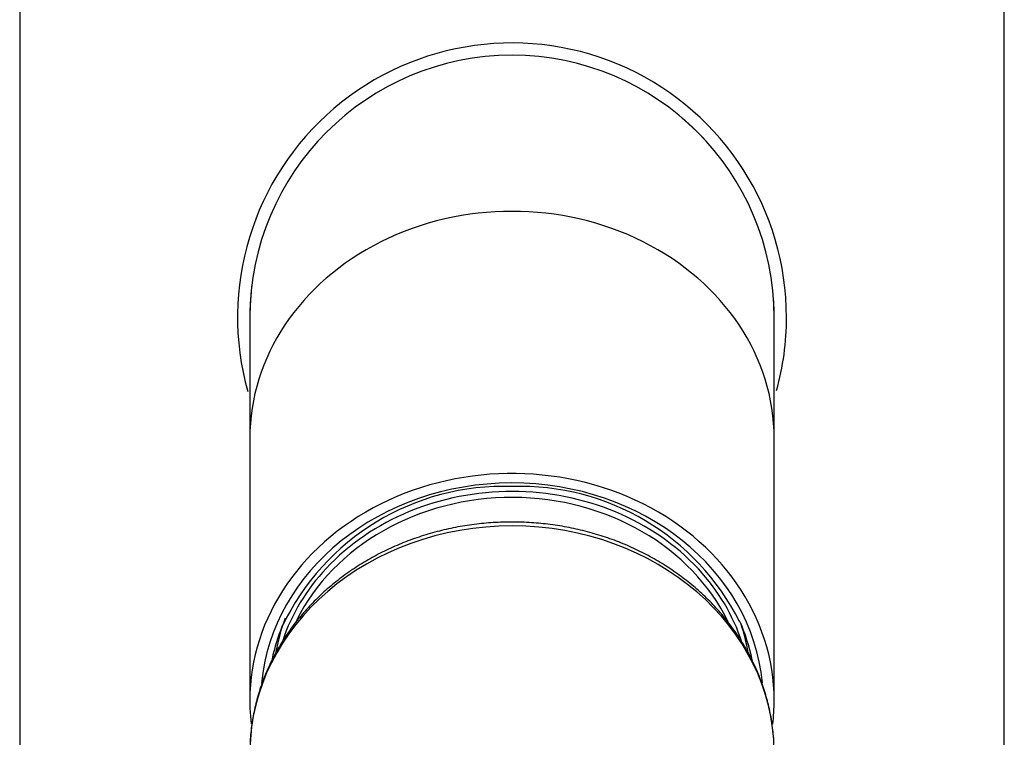
# Model space of a CAD drawing. Units: millimetres. Extents: x -342 to -95, y -38 to 298.
# Drawn here: x -332 to -298, y 240 to 265 of the extents above; entities that cross this region are included whole.
import ezdxf

# ---------------------------------------------------------------- set-up
doc = ezdxf.new("R2010")
doc.units = ezdxf.units.MM
for name, color, linetype in [('275022', 7, 'Continuous'), ('275023', 7, 'Continuous'), ('434_1', 7, 'Continuous'), ('466001', 7, 'Continuous'), ('466013', 7, 'Continuous'), ('Default', 7, 'Continuous')]:
    doc.layers.add(name, color=color, linetype=linetype)

# ---------------------------------------------------------------- blocks, each defined once
blk = doc.blocks.new('SE')
at = {"layer": '275022', "color": 7, "linetype": 'Continuous'}
for centre, major_axis, start_param, end_param in [((-315.02, 241.587), (-8.05, 0), 3.538333, 5.878183), ((-315.02, 241.662), (-8.2, 0), 3.817585, 5.60343), ((-315.02, 241.662), (-8.2, 0), 5.60343, 5.999601), ((-315.02, 241.662), (-8.2, 0), 3.417081, 3.817585), ((-315.02, 242.187), (8.2, 0), 2.822433, 2.987906), ((-315.02, 242.187), (8.2, 0), 0.14909, 0.293206)]:
    blk.add_ellipse(centre, major_axis=major_axis, ratio=0.866025, start_param=start_param, end_param=end_param, dxfattribs=at)
at = {"layer": '275023', "color": 7, "linetype": 'Continuous'}
blk.add_ellipse((-315.02, 239.787), major_axis=(9, 0), ratio=0.866025, start_param=0.008882, end_param=3.129967, dxfattribs=at)
blk.add_open_spline([(-306.026, 239.859), (-306.026, 239.941), (-306.024, 240.191), (-306.068, 240.66), (-306.161, 241.225), (-306.303, 241.787), (-306.489, 242.337), (-306.721, 242.874), (-306.995, 243.395), (-307.312, 243.897), (-307.67, 244.378), (-308.066, 244.834), (-308.499, 245.265), (-308.967, 245.667), (-309.467, 246.037), (-309.996, 246.376), (-310.552, 246.679), (-311.131, 246.946), (-311.731, 247.176), (-312.349, 247.366), (-312.98, 247.517), (-313.623, 247.627), (-314.273, 247.695), (-314.927, 247.722), (-315.582, 247.707), (-316.234, 247.65), (-316.88, 247.552), (-317.516, 247.413), (-318.139, 247.233), (-318.745, 247.014), (-319.333, 246.756), (-319.897, 246.461), (-320.436, 246.131), (-320.946, 245.767), (-321.424, 245.371), (-321.869, 244.946), (-322.277, 244.493), (-322.646, 244.015), (-322.975, 243.514), (-323.261, 242.995), (-323.504, 242.458), (-323.701, 241.908), (-323.853, 241.346), (-323.957, 240.781), (-324.011, 240.279), (-324.014, 240), (-324.014, 239.881)], degree=3, knots=[0, 0, 0, 0, 0.008964, 0.031954, 0.054942, 0.077939, 0.100955, 0.123998, 0.147075, 0.17019, 0.193346, 0.216543, 0.23978, 0.263056, 0.286367, 0.309708, 0.333076, 0.356467, 0.379877, 0.403302, 0.42674, 0.450187, 0.473644, 0.497106, 0.520574, 0.544045, 0.567518, 0.590992, 0.614465, 0.637935, 0.661399, 0.684854, 0.708296, 0.73172, 0.755122, 0.778498, 0.80184, 0.825146, 0.84841, 0.87163, 0.894805, 0.917935, 0.941023, 0.964075, 0.987097, 1, 1, 1, 1], dxfattribs=at)
at = {"layer": '434_1', "color": 7, "linetype": 'Continuous'}
for centre, radius, start, end in [((-315.02, 254.739), 9.423, 0, 195.6808), ((-315.02, 254.741), 9, 41.3216, 49.574), ((-315.02, 254.741), 9, 172.4122, 180.3323), ((-315.02, 254.741), 9, 0, 5.3598), ((-315.02, 254.741), 9, 359.9785, 0), ((-315.02, 254.739), 9.423, 344.544, 0)]:
    blk.add_arc(centre, radius, start, end, dxfattribs=at)
at = {"layer": '466001', "color": 7, "linetype": 'Continuous'}
for p, q in [((-331.92, 276.141), (-331.92, 154.741)), ((-298.12, 154.741), (-298.12, 276.141))]:
    blk.add_line(p, q, dxfattribs=at)
at = {"layer": '466013', "color": 7, "linetype": 'Continuous'}
for p, q in [((-324.02, 254.741), (-324.02, 250.587)), ((-306.02, 250.587), (-306.02, 254.741)), ((-324.02, 250.587), (-324.02, 241.587)), ((-306.02, 241.587), (-306.02, 250.587))]:
    blk.add_line(p, q, dxfattribs=at)
for centre, radius, start, end in [((-315.02, 254.741), 9, 0, 180), ((-315.318, 240.54), 8.397, 87.966, 154.6535), ((-314.738, 240.506), 8.431, 26.7212, 91.9226)]:
    blk.add_arc(centre, radius, start, end, dxfattribs=at)
for centre, major_axis, start_param, end_param in [((-315.02, 250.587), (9, 0), 0, 3.141593), ((-315.02, 241.587), (9, 0), 0, 3.244289), ((-315.02, 241.587), (-8.625, 0), 3.223636, 6.205431), ((-315.02, 241.712), (8.375, 0), 2.797715, 2.960882), ((-315.02, 241.712), (8.375, 0), 0.1765, 0.368053), ((-315.02, 241.587), (9, 0), 6.178446, 6.283185)]:
    blk.add_ellipse(centre, major_axis=major_axis, ratio=0.866025, start_param=start_param, end_param=end_param, dxfattribs=at)

msp = doc.modelspace()

# ---------------------------------------------------------------- block references
at = {"layer": 'Default'}
msp.add_blockref('SE', (0, 0), dxfattribs=at)

doc.saveas('drawing.dxf')
